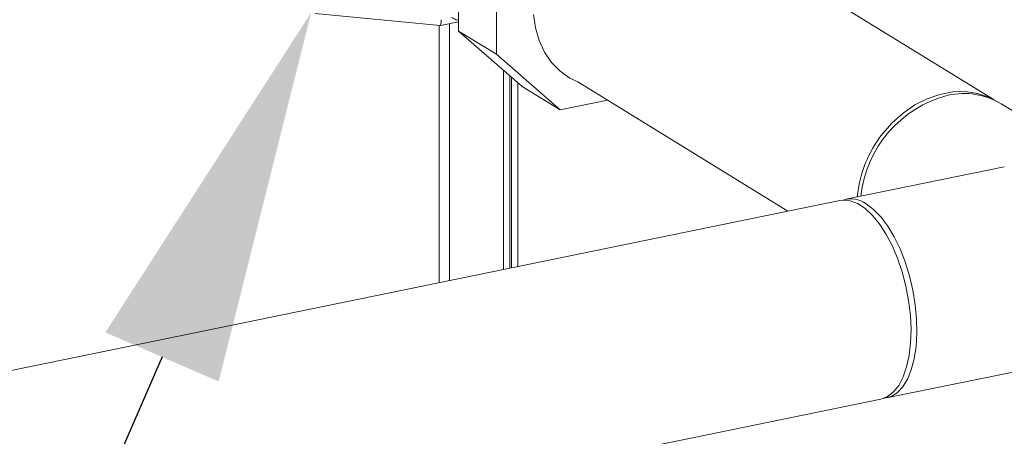
# Model space of a CAD drawing. Extents: x 19.1 to 29.8, y 0.6 to 8.7.
# Drawn here: x 21.8 to 22.1, y 5.1 to 5.2 of the extents above; entities that cross this region are included whole.
import ezdxf
from ezdxf import colors
from ezdxf.entities.mleader import LeaderData, LeaderLine
from ezdxf.math import Vec2, Vec3

# ---------------------------------------------------------------- set-up
doc = ezdxf.new("R2010")
doc.units = 0
doc.header["$MEASUREMENT"] = 0
doc.layers.get('0').update_dxf_attribs({"linetype": 'CONTINUOUS'})
doc.layers.add('D7', color=7, linetype='CONTINUOUS')

# ---------------------------------------------------------------- blocks, each defined once
blk = doc.blocks.new('A$C799C6606')
at = {"color": 7, "linetype": 'Continuous', "lineweight": 15}
for p, q in [((2.210733302205885, 1.266229246044275), (3.102089644099426, 1.449063579598746)), ((2.236527761562801, 1.337660211636716), (2.158173087587731, 1.385876364673813)), ((2.108244716846233, 1.377419247812983), (2.108244716846233, 1.354165963762447)), ((2.117327321815157, 1.371830196784617), (2.117327321815157, 1.348576912734083)), ((2.073934587343206, 1.358333795849096), (2.10387803392307, 1.355483294429791)), ((2.103889258068794, 1.355483897762583), (2.108244716846233, 1.356377286147752)), ((2.106112192855509, 1.29437993491914), (2.106112192855509, 1.355939864451956)), ((2.103597779427506, 1.355509973584285), (2.103597779427506, 1.293864180352999)), ((2.108244716846233, 1.354165963762447), (2.117327321815157, 1.348576912734083)), ((2.108244716846233, 1.354165963762447), (2.12347820308101, 1.340848090012632)), ((2.117327321815157, 1.348576912734083), (2.132560808049934, 1.335259038984268)), ((2.119001585343685, 1.297023797283422), (2.119001585343685, 1.34476177260195)), ((2.120525817823026, 1.29733644668798), (2.120525817823026, 1.343429212516074)), ((2.120914582400022, 1.297416189781741), (2.120914582400022, 1.34308933512524)), ((2.122438814879363, 1.297728839186299), (2.122438814879377, 1.341756775039354)), ((2.136795927664568, 1.341967948609967), (2.187125421147915, 1.310997306567029)), ((2.12347820308101, 1.340848090012632), (2.132560808049934, 1.335259038984268)), ((2.132560808049934, 1.335259038984268), (2.143913988819424, 1.337587794771545)), ((2.256805656505112, 1.325290072137766), (2.238202111669697, 1.336737906954897)), ((2.238924528568024, 1.321622300005402), (2.200968054625893, 1.313836696996682)), ((2.1995545972858, 1.313546769704264), (1.645004498819151, 1.199797876124477)), ((1.645034051291322, 1.150193446811044), (2.209319844865792, 1.265939318751857))]:
    blk.add_line(p, q, dxfattribs=at)
at = {"color": 7, "linetype": 'Continuous', "lineweight": 15, "flags": 128}
for points in [[(2.12622495372084, 1.358124331415437), (2.126654580195083, 1.354901768955991), (2.127526103910188, 1.351872736724638), (2.128821118716235, 1.349101620946292), (2.130511940566667, 1.346647674359386), (2.132562505379145, 1.344563100617012), (2.134929266896652, 1.342892269332068), (2.136796817714714, 1.341967507880832)], [(2.209770947396198, 1.329554130740539), (2.212096070611199, 1.332198502765475), (2.214688831217078, 1.334509153877682), (2.217493898531547, 1.3364369388765), (2.220451527389205, 1.337940852217751), (2.223498643056903, 1.338988735112456), (2.226570337668651, 1.339558228556718), (2.229601142195381, 1.339637195757741), (2.232526448058113, 1.33922401373406), (2.235283891330287, 1.338327534200896), (2.237790307639532, 1.336982869689545)], [(2.209319769751762, 1.265939303344527), (2.209392429386671, 1.265954677329586), (2.210954827529054, 1.266563061996391), (2.212378299758303, 1.26766558283648), (2.213632520828472, 1.269238582334649), (2.214690707758795, 1.271248631748715), (2.215530397404098, 1.273652860228398), (2.216133705644982, 1.276399925964687), (2.216487672974626, 1.279431418735975), (2.216584782879071, 1.282682833083332), (2.216423048233938, 1.286084484269034), (2.216005838511013, 1.289564198935435), (2.215342052571632, 1.293047854857501), (2.214445859476573, 1.296460994122561), (2.213336352899251, 1.299730812516114), (2.212037119142057, 1.302787879031386), (2.210575977946309, 1.305566941446233), (2.208983945731664, 1.308008694945738), (2.207295062802718, 1.310061180616549), (2.205545183794985, 1.31168069127579), (2.203771804881558, 1.312832523883114), (2.202012508632212, 1.313492259549755), (2.20030487761672, 1.313645816703384), (2.19955452217177, 1.313546754296934)], [(2.205850678415889, 1.312747124657078), (2.207619737493719, 1.31141640117372), (2.209351041208325, 1.309630002255578), (2.211007698163645, 1.307425973761913), (2.212554544897831, 1.304851312529627), (2.213958405073431, 1.301960676234644), (2.215189558221457, 1.29881580263002), (2.216221566947997, 1.295483839149438), (2.217032572884879, 1.292035737831134), (2.217605296689658, 1.288544801632754), (2.217927470029228, 1.285085772524654), (2.217992267563336, 1.281731981336391), (2.217798306944591, 1.278555186236134), (2.217349648818431, 1.275623149922136), (2.216655969616642, 1.272998079607826), (2.215731956780278, 1.270736030052587), (2.214597308759725, 1.268885449876627), (2.213276303031083, 1.267485509138552), (2.211797018525775, 1.266566093257619), (2.210190903647064, 1.266146938194157), (2.210016641478664, 1.266132385254234)]]:
    blk.add_lwpolyline(points, dxfattribs=at)
at = {"color": 7, "linetype": 'Continuous', "lineweight": 15}
for centre, radius, start, end in [((2.229304390430574, 1.32178852680333), 0.01739693680408337, 59.23931618365395, 102.7419990373553), ((2.232402239805499, 1.311661777652543), 0.02796866394904127, 104.356467291586, 174.0131255268599), ((2.232563988210192, 1.311633673131086), 0.02899423236578287, 141.8246868533849, 174.5301468003125), ((2.202164367941069, 1.307615807518508), 0.006318172243088477, 54.30673789506388, 107.4360966531949)]:
    blk.add_arc(centre, radius, start, end, dxfattribs=at)
blk.add_ellipse((2.103762969208237, 1.357728615540272), major_axis=(-0.0001206993676430666, 0.002245439511627431), ratio=0.1292166185379423, start_param=3.122249349832613, end_param=4.318172630481584, dxfattribs=at)
blk.add_open_spline([(2.106573533011076, 1.357392618118525), (2.106956304598047, 1.357194699337582), (2.107582513100201, 1.356870907218263), (2.108059348380028, 1.356735962560509), (2.108244716846219, 1.356683503178227)], degree=3, knots=[0, 0, 0, 0, 0.6112526189849808, 1, 1, 1, 1], dxfattribs=at)

msp = doc.modelspace()

# ---------------------------------------------------------------- block references
at = {"layer": 'D7', "color": 7, "linetype": 'Continuous'}
msp.add_blockref('A$C799C6606', (19.83386596268027, 3.827299585986883), dxfattribs=at)

# ---------------------------------------------------------------- leaders
at = {"color": 7, "linetype": 'Continuous'}
ml = msp.add_multileader_mtext('Standard', dxfattribs=at)
ml.set_content('', color=7)
ml.set_leader_properties()
ml.build(insert=Vec2(0, 0))
ml.multileader.update_dxf_attribs({"text_right_attachment_type": 6, "dogleg_length": 0.36, "arrow_head_size": 0.09})
ctx = ml.context
ctx.base_point, ctx.char_height, ctx.arrow_head_size, ctx.landing_gap_size, ctx.plane_origin = Vec3(20.92738097622058, 3.797913379856237), 0.18, 0.09, 0.09, Vec3(21.9265527690734, 4.939894226852636)
ctx.right_attachment, ctx.text_align_type = 6, 2
notes = []
notes.append((ctx, [(0, (1, 1, 0), (21.26737765464733, 3.707913379856238), (-1, 0), 0.1599966784267514, [(0, [(21.90684562404374, 5.185953306478152)], 0, [])])]))
ctx.mtext.insert, ctx.mtext.alignment, ctx.mtext.flow_direction = Vec3(21.01738097622058, 3.887913379856237), 3, 5
for ctx, leaders in notes:
    for number, flags, end, landing, length, lines in leaders:
        leader = LeaderData()
        leader.index, (leader.has_last_leader_line, leader.has_dogleg_vector, leader.attachment_direction) = number, flags
        leader.last_leader_point, leader.dogleg_vector, leader.dogleg_length = Vec3(end), Vec3(landing), length
        for number, points, colour, breaks in lines:
            line = LeaderLine()
            line.index, line.vertices, line.color, line.breaks = number, Vec3.list(points), colors.encode_raw_color(colour), breaks
            leader.lines.append(line)
        ctx.leaders.append(leader)

doc.saveas('drawing.dxf')
